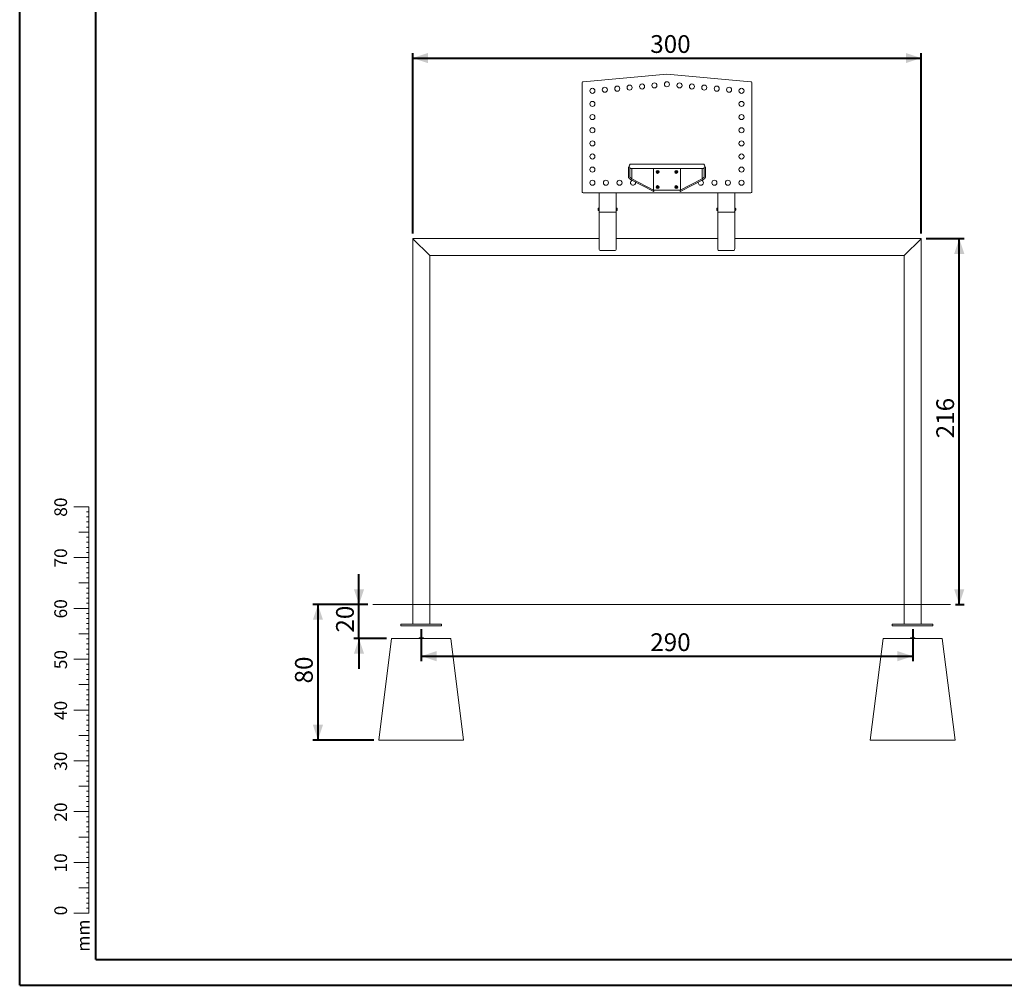
# Model space of a CAD drawing. Units: millimetres. Extents: x 0 to 42, y 0 to 29.8.
# Drawn here: x 0 to 19.4, y 0 to 19 of the extents above; entities that cross this region are included whole.
import ezdxf

# ---------------------------------------------------------------- set-up
doc = ezdxf.new("R2010")
doc.units = ezdxf.units.MM
doc.layers.add('LE_NORM', color=179, linetype='Continuous', lineweight=40)
doc.styles.add('SLDTEXTSTYLE0', font='TXT', dxfattribs={"width": 0.605})
doc.dimstyles.new('SLDDIMSTYLE0', dxfattribs={"dimtxt": 0.35, "dimasz": 0.3, "dimexe": 0, "dimexo": 0.0625, "dimgap": 0.0875, "dimtad": 1, "dimlfac": 30, "dimrnd": 1e-09, "dimzin": 12, "dimdsep": 46, "dimtxsty": 'SLDTEXTSTYLE0', "dimsah": 1, "dimcen": 0.09, "dimadec": 0, "dimazin": 3, "dimtfac": 1, "dimtofl": 0, "dimtmove": 0, "dimatfit": 3, "dimfxl": 0, "dimfrac": 2, "dimtolj": 1, "dimtzin": 12, "dimarcsym": 0})
doc.dimstyles.new('SLDDIMSTYLE1', dxfattribs={"dimtxt": 0.35, "dimasz": 0.3, "dimexe": 0, "dimexo": 0.0625, "dimgap": 0.0875, "dimtad": 1, "dimlfac": 30, "dimrnd": 1e-09, "dimzin": 12, "dimdsep": 46, "dimtxsty": 'SLDTEXTSTYLE0', "dimsah": 1, "dimcen": 0.09, "dimadec": 0, "dimazin": 3, "dimtfac": 1, "dimtmove": 0, "dimatfit": 0, "dimfxl": 0, "dimfrac": 2, "dimtolj": 1, "dimtzin": 12, "dimarcsym": 0})

# ---------------------------------------------------------------- blocks, each defined once
blk = doc.blocks.new('_D')
at = {"layer": 'LE_NORM', "color": 218}
for p, q in [((17.833, 14.692), (18.583, 14.692)), ((18.484, 7.492), (18.484, 14.692)), ((18.413, 7.492), (18.583, 7.492))]:
    blk.add_line(p, q, dxfattribs=at)
for points in [[(18.484, 14.692), (18.384, 14.392), (18.584, 14.392)], [(18.484, 7.492), (18.584, 7.792), (18.384, 7.792)]]:
    blk.add_solid(points, dxfattribs=at)
at = {"layer": 'LE_NORM', "color": 218, "insert": (18.033, 10.764), "char_height": 0.35, "attachment_point": 1, "rotation": 90, "style": 'SLDTEXTSTYLE0'}
blk.add_mtext('216', dxfattribs=at)
blk = doc.blocks.new('_D_1')
at = {"layer": 'LE_NORM', "color": 218}
for p, q in [((6.675, 7.492), (6.675, 8.092)), ((6.849, 7.492), (6.576, 7.492)), ((6.675, 6.826), (6.675, 7.492)), ((7.218, 6.826), (6.576, 6.826)), ((6.675, 6.826), (6.675, 6.226))]:
    blk.add_line(p, q, dxfattribs=at)
for points in [[(6.675, 7.492), (6.775, 7.792), (6.575, 7.792)], [(6.675, 6.826), (6.575, 6.526), (6.775, 6.526)]]:
    blk.add_solid(points, dxfattribs=at)
at = {"layer": 'LE_NORM', "color": 218, "insert": (6.224, 6.94), "char_height": 0.35, "attachment_point": 1, "rotation": 90, "style": 'SLDTEXTSTYLE0'}
blk.add_mtext('20', dxfattribs=at)
blk = doc.blocks.new('_D_2')
at = {"layer": 'LE_NORM', "color": 218}
for p, q in [((6.849, 7.492), (5.768, 7.492)), ((5.868, 7.492), (5.868, 4.826)), ((6.968, 4.826), (5.768, 4.826))]:
    blk.add_line(p, q, dxfattribs=at)
for points in [[(5.868, 7.492), (5.768, 7.192), (5.968, 7.192)], [(5.868, 4.826), (5.968, 5.126), (5.768, 5.126)]]:
    blk.add_solid(points, dxfattribs=at)
at = {"layer": 'LE_NORM', "color": 218, "insert": (5.416, 5.94), "char_height": 0.35, "attachment_point": 1, "rotation": 90, "style": 'SLDTEXTSTYLE0'}
blk.add_mtext('80', dxfattribs=at)
blk = doc.blocks.new('_D_3')
at = {"layer": 'LE_NORM'}
for p, q in [((7.734, 14.791), (7.734, 18.345)), ((7.734, 18.246), (17.734, 18.246)), ((17.734, 14.791), (17.734, 18.345))]:
    blk.add_line(p, q, dxfattribs=at)
for points in [[(7.734, 18.246), (8.034, 18.146), (8.034, 18.346)], [(17.734, 18.246), (17.434, 18.346), (17.434, 18.146)]]:
    blk.add_solid(points, dxfattribs=at)
at = {"layer": 'LE_NORM', "insert": (12.405, 18.697), "char_height": 0.35, "attachment_point": 1, "style": 'SLDTEXTSTYLE0'}
blk.add_mtext('300', dxfattribs=at)
blk = doc.blocks.new('_D_4')
at = {"layer": 'LE_NORM'}
for p, q in [((7.901, 7.01), (7.901, 6.377)), ((17.568, 7.01), (17.568, 6.377)), ((7.901, 6.476), (17.568, 6.476))]:
    blk.add_line(p, q, dxfattribs=at)
for points in [[(7.901, 6.476), (8.201, 6.376), (8.201, 6.576)], [(17.568, 6.476), (17.268, 6.576), (17.268, 6.376)]]:
    blk.add_solid(points, dxfattribs=at)
at = {"layer": 'LE_NORM', "insert": (12.405, 6.927), "char_height": 0.35, "attachment_point": 1, "style": 'SLDTEXTSTYLE0'}
blk.add_mtext('290', dxfattribs=at)

msp = doc.modelspace()

# ---------------------------------------------------------------- linework, layer by layer
at = {"color": 7, "linetype": 'Continuous', "lineweight": 40}
for p, q in [((0.00001, 0.00001), (0.00001, 29.70001)), ((1.50001, 0.51001), (1.50001, 29.17001)), ((0.00001, 0.00001), (42.00001, 0.00001))]:
    msp.add_line(p, q, dxfattribs=at)
at = {"color": 7, "linetype": 'Continuous', "lineweight": 0}
for p, q in [((12.7342, 17.92575), (11.08275, 17.78127)), ((14.38565, 17.78127), (12.7342, 17.92575)), ((11.06753, 17.76467), (11.06753, 15.60909)), ((14.40087, 15.60909), (14.40087, 17.76467)), ((11.97587, 16.09575), (11.97587, 16.0166)), ((11.99433, 16.09575), (11.97587, 16.09575)), ((12.00253, 16.0166), (12.00253, 16.0839)), ((13.4342, 16.16075), (12.0342, 16.16075)), ((13.46587, 16.0839), (13.46587, 16.0166)), ((13.47407, 16.09575), (13.49253, 16.09575)), ((13.49253, 16.0166), (13.49253, 16.09575)), ((12.0342, 16.07075), (13.4342, 16.07075)), ((12.04011, 16.07075), (12.04011, 15.87409)), ((12.04011, 15.87471), (12.04011, 16.07075)), ((12.46753, 15.64932), (12.46753, 16.07075)), ((12.54087, 16.01153), (12.55087, 16.0173)), ((12.54087, 15.99998), (12.54087, 16.01153)), ((12.55087, 15.99421), (12.54087, 15.99998)), ((12.55087, 16.0173), (12.56087, 16.01153)), ((12.56087, 15.99998), (12.55087, 15.99421)), ((12.56087, 16.01153), (12.56087, 15.99998)), ((12.90753, 16.01153), (12.91753, 16.0173)), ((12.90753, 15.99998), (12.90753, 16.01153)), ((12.91753, 15.99421), (12.90753, 15.99998)), ((12.91753, 16.0173), (12.92753, 16.01153)), ((12.92753, 15.99998), (12.91753, 15.99421)), ((12.92753, 16.01153), (12.92753, 15.99998)), ((13.00087, 16.07075), (13.00087, 15.64932)), ((13.42829, 15.87409), (13.42829, 16.07075)), ((13.42829, 15.87471), (13.42829, 16.07075)), ((12.03185, 15.84854), (12.45927, 15.62354)), ((12.47169, 15.64713), (12.04427, 15.87213)), ((12.54087, 15.71153), (12.55087, 15.7173)), ((12.54087, 15.69998), (12.54087, 15.71153)), ((12.55087, 15.69421), (12.54087, 15.69998)), ((12.55087, 15.7173), (12.56087, 15.71153)), ((12.56087, 15.69998), (12.55087, 15.69421)), ((12.56087, 15.71153), (12.56087, 15.69998)), ((12.90753, 15.71153), (12.91753, 15.7173)), ((12.90753, 15.69998), (12.90753, 15.71153)), ((12.91753, 15.69421), (12.90753, 15.69998)), ((12.91753, 15.7173), (12.92753, 15.71153)), ((12.92753, 15.69998), (12.91753, 15.69421)), ((12.92753, 15.71153), (12.92753, 15.69998)), ((13.42413, 15.87213), (12.99671, 15.64713)), ((13.00913, 15.62354), (13.43655, 15.84854)), ((11.0842, 15.59242), (14.3842, 15.59242)), ((11.40087, 15.59242), (11.40087, 15.22982)), ((11.7342, 15.59242), (11.7342, 15.22982)), ((13.00043, 15.64909), (12.46797, 15.64909)), ((13.7342, 15.59242), (13.7342, 15.22982)), ((14.06753, 15.59242), (14.06753, 15.22982)), ((13.7342, 15.42781), (13.7342, 15.22982)), ((11.38253, 15.25531), (11.38253, 15.28448)), ((11.40087, 15.29906), (11.3996, 15.29906)), ((11.3996, 15.24073), (11.3996, 15.29906)), ((11.3996, 15.24073), (11.40087, 15.24073)), ((11.40087, 15.22982), (11.40087, 14.49443)), ((11.42753, 15.21097), (11.70753, 15.21097)), ((11.73547, 15.29906), (11.7342, 15.29906)), ((11.7342, 15.24073), (11.73547, 15.24073)), ((11.7342, 15.22982), (11.7342, 14.49443)), ((11.73547, 15.29906), (11.73547, 15.24073)), ((11.75253, 15.28448), (11.75253, 15.25531)), ((13.71587, 15.26989), (13.71587, 15.28448)), ((13.71587, 15.25531), (13.71587, 15.26989)), ((13.7342, 15.29906), (13.73293, 15.29906)), ((13.73293, 15.26989), (13.73293, 15.29906)), ((13.73293, 15.24073), (13.73293, 15.26989)), ((13.73293, 15.24073), (13.7342, 15.24073)), ((13.7342, 15.22982), (13.7342, 14.49443)), ((13.76087, 15.21097), (14.04087, 15.21097)), ((13.76087, 15.21097), (14.04087, 15.21097)), ((14.0688, 15.29906), (14.06753, 15.29906)), ((14.06753, 15.24073), (14.0688, 15.24073)), ((14.06753, 15.22982), (14.06753, 14.49443)), ((14.0688, 15.29906), (14.0688, 15.29685)), ((14.0688, 15.29685), (14.0688, 15.24073)), ((14.08587, 15.28448), (14.08587, 15.28337)), ((14.08587, 15.28337), (14.08587, 15.25531)), ((7.7342, 14.69242), (7.7342, 7.10909)), ((7.76087, 14.66575), (7.7342, 14.69242)), ((11.40087, 14.69242), (7.7342, 14.69242)), ((7.7342, 14.69242), (7.76087, 14.66575)), ((7.76087, 14.66575), (8.04087, 14.38575)), ((13.7342, 14.69242), (11.7342, 14.69242)), ((17.7342, 14.69242), (14.06753, 14.69242)), ((17.70753, 14.66575), (17.42753, 14.38575)), ((17.7342, 14.69242), (17.70753, 14.66575)), ((17.7342, 14.69242), (17.7342, 7.10909)), ((8.06753, 14.35909), (8.04087, 14.38575)), ((8.04087, 14.38575), (8.06753, 14.35909)), ((8.06753, 14.35909), (8.06753, 7.10909)), ((17.40087, 14.35909), (8.06753, 14.35909)), ((11.42753, 14.45672), (11.70753, 14.45672)), ((13.76087, 14.45672), (14.04087, 14.45672)), ((17.42753, 14.38575), (17.40087, 14.35909)), ((17.40087, 14.35909), (17.40087, 7.10909)), ((1.36275, 9.41701), (1.06275, 9.41701)), ((1.36275, 9.31701), (1.31275, 9.31701)), ((1.36275, 2.41701), (1.36275, 9.41701)), ((1.36275, 9.21701), (1.31275, 9.21701)), ((1.36275, 9.11701), (1.31275, 9.11701)), ((1.36275, 8.91701), (1.16275, 8.91701)), ((1.36275, 9.01701), (1.31275, 9.01701)), ((1.36275, 8.81701), (1.31275, 8.81701)), ((1.36275, 8.71701), (1.31275, 8.71701)), ((1.36275, 8.61701), (1.31275, 8.61701)), ((1.36275, 8.41701), (1.06275, 8.41701)), ((1.36275, 8.51701), (1.31275, 8.51701)), ((1.36275, 8.31701), (1.31275, 8.31701)), ((1.36275, 8.21701), (1.31275, 8.21701)), ((1.36275, 8.11701), (1.31275, 8.11701)), ((1.36275, 8.01701), (1.31275, 8.01701)), ((1.36275, 7.91701), (1.16275, 7.91701)), ((1.36275, 7.81701), (1.31275, 7.81701)), ((1.36275, 7.71701), (1.31275, 7.71701)), ((1.36275, 7.61701), (1.31275, 7.61701)), ((1.36275, 7.41701), (1.06275, 7.41701)), ((1.36275, 7.51701), (1.31275, 7.51701)), ((1.36275, 7.31701), (1.31275, 7.31701)), ((1.36275, 7.21701), (1.31275, 7.21701)), ((1.36275, 7.11701), (1.31275, 7.11701)), ((1.36275, 7.01701), (1.31275, 7.01701)), ((7.50087, 7.07575), (7.50087, 7.10909)), ((7.50087, 7.10909), (7.5842, 7.10909)), ((7.5842, 7.07575), (7.50087, 7.07575)), ((7.5842, 7.10909), (8.21753, 7.10909)), ((7.5842, 7.07575), (8.21753, 7.07575)), ((8.21753, 7.10909), (8.30087, 7.10909)), ((8.30087, 7.07575), (8.21753, 7.07575)), ((8.30087, 7.10909), (8.30087, 7.07575)), ((17.16753, 7.07575), (17.16753, 7.10909)), ((17.16753, 7.10909), (17.25087, 7.10909)), ((17.25087, 7.07575), (17.16753, 7.07575)), ((17.8842, 7.10909), (17.25087, 7.10909)), ((17.8842, 7.07575), (17.25087, 7.07575)), ((17.8842, 7.10909), (17.96753, 7.10909)), ((17.96753, 7.07575), (17.8842, 7.07575)), ((17.96753, 7.10909), (17.96753, 7.07575)), ((1.36275, 6.91701), (1.16275, 6.91701)), ((1.36275, 6.81701), (1.31275, 6.81701)), ((7.31753, 6.82575), (7.06753, 4.82575)), ((7.31753, 6.82575), (8.4842, 6.82575)), ((7.85936, 6.83742), (7.85936, 6.82575)), ((7.85936, 6.83742), (7.90087, 6.83742)), ((7.90087, 6.83742), (7.94237, 6.83742)), ((7.94237, 6.82575), (7.94237, 6.83742)), ((8.4842, 6.82575), (8.7342, 4.82575)), ((16.9842, 6.82575), (16.7342, 4.82575)), ((16.9842, 6.82575), (18.15087, 6.82575)), ((17.52603, 6.83742), (17.52603, 6.82575)), ((17.52603, 6.83742), (17.60904, 6.83742)), ((17.60904, 6.82575), (17.60904, 6.83742)), ((18.15087, 6.82575), (18.40087, 4.82575)), ((1.36275, 6.71701), (1.31275, 6.71701)), ((1.36275, 6.61701), (1.31275, 6.61701)), ((1.36275, 6.41701), (1.06275, 6.41701)), ((1.36275, 6.51701), (1.31275, 6.51701)), ((1.36275, 6.31701), (1.31275, 6.31701)), ((1.36275, 6.21701), (1.31275, 6.21701)), ((1.36275, 6.11701), (1.31275, 6.11701)), ((1.36275, 6.01701), (1.31275, 6.01701)), ((1.36275, 5.91701), (1.16275, 5.91701)), ((1.36275, 5.81701), (1.31275, 5.81701)), ((1.36275, 5.71701), (1.31275, 5.71701)), ((1.36275, 5.61701), (1.31275, 5.61701)), ((1.36275, 5.51701), (1.31275, 5.51701)), ((1.36275, 5.41701), (1.06275, 5.41701)), ((1.36275, 5.31701), (1.31275, 5.31701)), ((1.36275, 5.21701), (1.31275, 5.21701)), ((1.36275, 5.11701), (1.31275, 5.11701)), ((1.36275, 4.91701), (1.16275, 4.91701)), ((1.36275, 5.01701), (1.31275, 5.01701)), ((1.36275, 4.81701), (1.31275, 4.81701)), ((1.36275, 4.71701), (1.31275, 4.71701)), ((7.06753, 4.82575), (8.7342, 4.82575)), ((16.7342, 4.82575), (18.40087, 4.82575)), ((1.36275, 4.61701), (1.31275, 4.61701)), ((1.36275, 4.51701), (1.31275, 4.51701)), ((1.36275, 4.41701), (1.06275, 4.41701)), ((1.36275, 4.31701), (1.31275, 4.31701)), ((1.36275, 4.21701), (1.31275, 4.21701)), ((1.36275, 4.11701), (1.31275, 4.11701)), ((1.36275, 3.91701), (1.16275, 3.91701)), ((1.36275, 4.01701), (1.31275, 4.01701)), ((1.36275, 3.81701), (1.31275, 3.81701)), ((1.36275, 3.71701), (1.31275, 3.71701)), ((1.36275, 3.61701), (1.31275, 3.61701)), ((1.36275, 3.51701), (1.31275, 3.51701)), ((1.36275, 3.41701), (1.06275, 3.41701)), ((1.36275, 3.31701), (1.31275, 3.31701)), ((1.36275, 3.21701), (1.31275, 3.21701)), ((1.36275, 3.11701), (1.31275, 3.11701)), ((1.36275, 2.91701), (1.16275, 2.91701)), ((1.36275, 3.01701), (1.31275, 3.01701)), ((1.36275, 2.81701), (1.31275, 2.81701)), ((1.36275, 2.71701), (1.31275, 2.71701)), ((1.36275, 2.61701), (1.31275, 2.61701)), ((1.36275, 2.41701), (1.06275, 2.41701)), ((1.36275, 2.51701), (1.31275, 2.51701)), ((1.36275, 2.41701), (1.36275, 1.41701)), ((1.36275, 2.31701), (1.31275, 2.31701)), ((1.36275, 2.21701), (1.31275, 2.21701)), ((1.36275, 2.11701), (1.31275, 2.11701)), ((1.36275, 2.01701), (1.31275, 2.01701)), ((1.36275, 1.91701), (1.16275, 1.91701)), ((1.36275, 1.81701), (1.31275, 1.81701)), ((1.36275, 1.71701), (1.31275, 1.71701)), ((1.36275, 1.61701), (1.31275, 1.61701)), ((1.36275, 1.41701), (1.06275, 1.41701)), ((1.36275, 1.51701), (1.31275, 1.51701))]:
    msp.add_line(p, q, dxfattribs=at)
at = {"color": 179, "linetype": 'Continuous', "lineweight": 40}
msp.add_line((1.50001, 0.51001), (41.30001, 0.51001), dxfattribs=at)
at = {"color": 7, "linetype": 'Continuous', "lineweight": 0, "flags": 128}
for points in [[(12.11753, 15.79242), (12.11695, 15.80005), (12.11613, 15.80417)], [(11.40087, 15.22982), (11.40138, 15.22614), (11.4029, 15.22261), (11.40536, 15.21935), (11.40868, 15.21649), (11.41272, 15.21414), (11.41733, 15.2124), (11.42233, 15.21133), (11.42753, 15.21097)], [(11.40087, 15.22982), (11.40138, 15.22614), (11.4029, 15.22261), (11.40536, 15.21935), (11.40868, 15.21649), (11.41272, 15.21414), (11.41733, 15.2124), (11.42233, 15.21133), (11.42753, 15.21097)], [(11.70753, 15.21097), (11.71274, 15.21133), (11.71774, 15.2124), (11.72235, 15.21414), (11.72639, 15.21649), (11.72971, 15.21935), (11.73217, 15.22261), (11.73369, 15.22614), (11.7342, 15.22982)], [(11.70753, 15.21097), (11.71274, 15.21133), (11.71774, 15.2124), (11.72235, 15.21414), (11.72639, 15.21649), (11.72971, 15.21935), (11.73217, 15.22261), (11.73369, 15.22614), (11.7342, 15.22982)], [(13.7342, 15.22982), (13.73471, 15.22614), (13.73623, 15.22261), (13.73869, 15.21935), (13.74201, 15.21649), (13.74605, 15.21414), (13.75066, 15.2124), (13.75567, 15.21133), (13.76087, 15.21097)], [(13.7342, 15.22982), (13.73471, 15.22614), (13.73623, 15.22261), (13.73869, 15.21935), (13.74201, 15.21649), (13.74605, 15.21414), (13.75066, 15.2124), (13.75566, 15.21133), (13.76087, 15.21097)], [(14.04087, 15.21097), (14.04607, 15.21133), (14.05107, 15.2124), (14.05568, 15.21414), (14.05972, 15.21649), (14.06304, 15.21935), (14.0655, 15.22261), (14.06702, 15.22614), (14.06753, 15.22982)], [(14.04087, 15.21097), (14.04607, 15.21133), (14.05107, 15.2124), (14.05568, 15.21414), (14.05972, 15.21649), (14.06304, 15.21935), (14.0655, 15.22261), (14.06702, 15.22614), (14.06753, 15.22982)]]:
    msp.add_lwpolyline(points, dxfattribs=at)
at = {"color": 7, "linetype": 'Continuous', "lineweight": 0}
for centre, radius in [((11.26753, 17.60075), 0.05), ((11.5116, 17.62211), 0.05), ((11.75567, 17.64346), 0.05), ((11.99974, 17.66481), 0.05), ((12.2438, 17.68617), 0.05), ((12.48787, 17.70752), 0.05), ((12.7342, 17.72907), 0.05), ((12.98053, 17.70752), 0.05), ((13.2246, 17.68617), 0.05), ((13.46866, 17.66481), 0.05), ((13.71273, 17.64346), 0.05), ((13.9568, 17.62211), 0.05), ((14.20087, 17.60075), 0.05), ((11.26753, 17.34242), 0.05), ((14.20087, 17.34242), 0.05), ((11.26753, 17.08409), 0.05), ((14.20087, 17.08409), 0.05), ((11.26753, 16.82575), 0.05), ((14.20087, 16.82575), 0.05), ((11.26753, 16.56742), 0.05), ((14.20087, 16.56742), 0.05), ((11.26753, 16.30909), 0.05), ((14.20087, 16.30909), 0.05), ((11.26753, 16.05075), 0.05), ((14.20087, 16.05075), 0.05), ((12.55087, 16.00575), 0.02917), ((12.55087, 16.00575), 0.01458), ((12.91753, 16.00575), 0.02917), ((12.91753, 16.00575), 0.01458), ((11.26753, 15.79242), 0.05), ((11.5342, 15.79242), 0.05), ((11.80087, 15.79242), 0.05), ((12.55087, 15.70575), 0.02917), ((12.55087, 15.70575), 0.01458), ((12.91753, 15.70575), 0.02917), ((12.91753, 15.70575), 0.01458), ((13.66753, 15.79242), 0.05), ((13.9342, 15.79242), 0.05), ((14.20087, 15.79242), 0.05)]:
    msp.add_circle(centre, radius, dxfattribs=at)
for centre, radius, start, end in [((11.0842, 17.76467), 0.01667, 95, 180), ((14.3842, 17.76467), 0.01667, 0, 85), ((12.0342, 16.11575), 0.045, 90, 206.3878), ((12.0342, 16.11575), 0.045, 225.275087, 270), ((13.4342, 16.11575), 0.045, 333.6122, 90), ((13.4342, 16.11575), 0.045, 270, 314.724913), ((12.55087, 16.00575), 0.01, 120, 180), ((12.55087, 16.00575), 0.01, 180, 240), ((12.55087, 16.00575), 0.01, 60, 120), ((12.55087, 16.00575), 0.01, 240, 300), ((12.55087, 16.00575), 0.01, 0, 60), ((12.55087, 16.00575), 0.01, 300, 0), ((12.91753, 16.00575), 0.01, 120, 180), ((12.91753, 16.00575), 0.01, 180, 240), ((12.91753, 16.00575), 0.01, 60, 120), ((12.91753, 16.00575), 0.01, 240, 300), ((12.91753, 16.00575), 0.01, 0, 60), ((12.91753, 16.00575), 0.01, 300, 0), ((12.06753, 15.79242), 0.05, 110.888678, 0), ((12.55087, 15.70575), 0.01, 120, 180), ((12.55087, 15.70575), 0.01, 180, 240), ((12.55087, 15.70575), 0.01, 60, 120), ((12.55087, 15.70575), 0.01, 240, 300), ((12.55087, 15.70575), 0.01, 0, 60), ((12.55087, 15.70575), 0.01, 300, 0), ((12.91753, 15.70575), 0.01, 120, 180), ((12.91753, 15.70575), 0.01, 180, 240), ((12.91753, 15.70575), 0.01, 60, 120), ((12.91753, 15.70575), 0.01, 240, 300), ((12.91753, 15.70575), 0.01, 0, 60), ((12.91753, 15.70575), 0.01, 300, 0), ((13.40087, 15.79242), 0.05, 166.414711, 0), ((13.40087, 15.79242), 0.05, 0, 69.111322), ((11.0842, 15.60909), 0.01667, 180, 270), ((12.46469, 15.63575), 0.01336, 246.031019, 58.442949), ((13.00371, 15.63575), 0.01336, 121.557051, 293.968981), ((14.3842, 15.60909), 0.01667, 270, 0), ((11.40976, 15.26989), 0.03089, 109.20311, 151.82415), ((11.40976, 15.26989), 0.03089, 208.17585, 250.79689), ((11.72531, 15.26989), 0.03089, 28.17585, 70.79689), ((11.72531, 15.26989), 0.03089, 289.20311, 331.82415), ((13.74309, 15.26989), 0.03089, 109.20311, 151.82415), ((13.74309, 15.26989), 0.03089, 208.17585, 250.79689), ((14.05864, 15.26989), 0.03089, 28.17585, 70.79689), ((14.05864, 15.26989), 0.03089, 289.20311, 331.82415)]:
    msp.add_arc(centre, radius, start, end, dxfattribs=at)
for centre, major_axis, ratio, start_param, end_param in [((12.7342, 15.93028), (0.745, 0), 0.20529531, 3.44598649, 3.5134376), ((12.7342, 15.93028), (0.745, 0), 0.20529531, 5.91134036, 5.97122957), ((11.42753, 14.49443), (0, -0.03771), 0.70710678, 4.71238898, 6.28318531), ((11.70753, 14.49443), (0, -0.03771), 0.70710678, 0, 1.57079633), ((13.76087, 14.49443), (0, -0.03771), 0.70710678, 4.71238898, 6.28318531), ((14.04087, 14.49443), (0, -0.03771), 0.70710678, 0, 1.57079633)]:
    msp.add_ellipse(centre, major_axis=major_axis, ratio=ratio, start_param=start_param, end_param=end_param, dxfattribs=at)
for points, knots in [([(11.97587, 16.0166), (11.97586, 16.01177), (11.97584, 16.00308), (11.97573, 15.99157), (11.97563, 15.98261), (11.97553, 15.97409), (11.9754, 15.96481), (11.97526, 15.9542), (11.97515, 15.94478), (11.97511, 15.9372), (11.97513, 15.93179), (11.97517, 15.92735), (11.97526, 15.92259), (11.97547, 15.91636), (11.97595, 15.90966), (11.97679, 15.90311), (11.9779, 15.8973), (11.97928, 15.89412), (11.98002, 15.89244)], [0, 0, 0, 0, 0.08683991, 0.15661918, 0.20998928, 0.25347806, 0.31809805, 0.390605, 0.46932178, 0.52177119, 0.56569571, 0.60115289, 0.63582595, 0.69146001, 0.77027098, 0.83593022, 0.91322275, 1, 1, 1, 1]), ([(11.98002, 15.89244), (11.98132, 15.89027), (11.98376, 15.88618), (11.98833, 15.88052), (11.99288, 15.87567), (11.99721, 15.87162), (12.00122, 15.86823), (12.00526, 15.86507), (12.00994, 15.86166), (12.01583, 15.85773), (12.0231, 15.85327), (12.02882, 15.85018), (12.03185, 15.84853)], [0, 0, 0, 0, 0.13564525, 0.25603276, 0.36082736, 0.45014832, 0.5240677, 0.59110954, 0.67169233, 0.76668575, 0.87609522, 1, 1, 1, 1]), ([(12.00338, 15.90529), (12.00332, 15.90548), (12.00322, 15.90582), (12.003, 15.90756), (12.00273, 15.91003), (12.00243, 15.91313), (12.00213, 15.91747), (12.00191, 15.92277), (12.00178, 15.9298), (12.00177, 15.9382), (12.00184, 15.94755), (12.00196, 15.9574), (12.0021, 15.96722), (12.00224, 15.9775), (12.00237, 15.98876), (12.0025, 16.002), (12.00252, 16.01152), (12.00253, 16.0166)], [0, 0, 0, 0, 0.06367695, 0.11804223, 0.16612222, 0.2262848, 0.27161632, 0.3315769, 0.39865963, 0.47264059, 0.54640747, 0.61757827, 0.6878535, 0.75002025, 0.82260646, 0.90558016, 1, 1, 1, 1]), ([(12.04426, 15.87214), (12.04164, 15.87356), (12.03667, 15.87625), (12.03043, 15.88008), (12.0254, 15.88341), (12.0215, 15.88623), (12.01824, 15.88876), (12.01521, 15.89131), (12.01208, 15.8942), (12.0089, 15.89753), (12.0058, 15.90129), (12.00422, 15.90391), (12.00338, 15.90529)], [0, 0, 0, 0, 0.12266462, 0.23274788, 0.32881337, 0.4101776, 0.47751648, 0.55134757, 0.64045957, 0.74528943, 0.86580446, 1, 1, 1, 1]), ([(13.46502, 15.90529), (13.46418, 15.90391), (13.4626, 15.90129), (13.4595, 15.89753), (13.45632, 15.8942), (13.45319, 15.89131), (13.45016, 15.88876), (13.4469, 15.88623), (13.443, 15.88341), (13.43797, 15.88008), (13.43174, 15.87625), (13.42676, 15.87356), (13.42414, 15.87214)], [0, 0, 0, 0, 0.13419554, 0.25471057, 0.35954043, 0.44865243, 0.52248352, 0.5898224, 0.67118663, 0.76725212, 0.87733538, 1, 1, 1, 1]), ([(13.43655, 15.84853), (13.43958, 15.85018), (13.4453, 15.85327), (13.45257, 15.85773), (13.45846, 15.86166), (13.46314, 15.86507), (13.46718, 15.86823), (13.47119, 15.87162), (13.47552, 15.87567), (13.48008, 15.88052), (13.48464, 15.88618), (13.48709, 15.89027), (13.48838, 15.89244)], [0, 0, 0, 0, 0.12390478, 0.23331425, 0.32830767, 0.40889046, 0.4759323, 0.54985168, 0.63917264, 0.74396724, 0.86435475, 1, 1, 1, 1]), ([(13.46587, 16.0166), (13.46588, 16.01189), (13.46589, 16.00338), (13.466, 15.99207), (13.46609, 15.98326), (13.4662, 15.97495), (13.46632, 15.966), (13.46646, 15.95572), (13.46657, 15.94646), (13.46662, 15.93889), (13.46662, 15.93337), (13.46659, 15.92896), (13.46652, 15.92457), (13.46638, 15.91952), (13.46614, 15.91491), (13.46586, 15.91119), (13.46563, 15.90852), (13.46538, 15.90629), (13.46515, 15.90564), (13.46502, 15.90529)], [0, 0, 0, 0, 0.087843523, 0.158734119, 0.213423524, 0.25709461, 0.321295268, 0.393122098, 0.471952424, 0.526224085, 0.572397804, 0.610438553, 0.643825186, 0.69699712, 0.775137836, 0.823081375, 0.875965053, 0.933798219, 1, 1, 1, 1]), ([(13.48838, 15.89244), (13.48924, 15.89444), (13.49081, 15.89811), (13.49185, 15.90436), (13.49248, 15.90997), (13.49293, 15.91624), (13.49323, 15.92457), (13.4933, 15.93523), (13.49324, 15.94618), (13.49312, 15.95622), (13.49298, 15.9662), (13.49284, 15.97663), (13.4927, 15.98807), (13.49257, 16.00161), (13.49255, 16.01139), (13.49253, 16.0166)], [0, 0, 0, 0, 0.09361871, 0.17184361, 0.23353107, 0.2802313, 0.37070137, 0.4768107, 0.55018924, 0.62115241, 0.69090677, 0.75193492, 0.82376727, 0.90614815, 1, 1, 1, 1])]:
    msp.add_open_spline(points, degree=3, knots=knots, dxfattribs=at)
at = {"layer": 'LE_NORM', "color": 218, "lineweight": 0}
msp.add_line((6.94827, 7.49242), (18.31367, 7.49242), dxfattribs=at)

# ---------------------------------------------------------------- texts
at = {"color": 7, "linetype": 'Continuous', "lineweight": 0, "char_height": 0.25, "attachment_point": 2, "rotation": 90, "style": 'SLDTEXTSTYLE0'}
for s, insert in [('80', (0.68137, 9.4089)), ('70', (0.68137, 8.4089)), ('60', (0.68137, 7.4089)), ('50', (0.68137, 6.4089)), ('40', (0.68137, 5.4089)), ('30', (0.68137, 4.4089)), ('20', (0.68137, 3.4089)), ('10', (0.68137, 2.4089)), ('0', (0.68137, 1.47158)), ('mm', (1.125, 0.97739))]:
    msp.add_mtext(s, dxfattribs=dict(at, insert=insert))

# ---------------------------------------------------------------- dimensions: what is measured, and where the dimension line sits
at = {"layer": 'LE_NORM'}
for base, p1, p2, picture, middle in [((17.7342, 18.24593), (7.7342, 14.69242), (17.7342, 14.69242), '_D_3', (12.7342, 18.24593)), ((17.56753, 6.47575), (7.90087, 7.10909), (17.56753, 7.10909), '_D_4', (12.7342, 6.47575))]:
    dim = msp.add_linear_dim(base=base, p1=p1, p2=p2, dimstyle='SLDDIMSTYLE0', dxfattribs=at)
    dim.commit()
    dim.dimension.update_dxf_attribs({"geometry": picture, "text_midpoint": middle, "dimtype": 160})
at = {"layer": 'LE_NORM', "color": 218}
for base, p1, p2, dimstyle, picture, middle in [((18.48411, 14.69242), (18.31367, 7.49242), (17.7342, 14.69242), 'SLDDIMSTYLE0', '_D', (18.48411, 11.09242)), ((6.67524, 7.49242), (7.31753, 6.82575), (6.94827, 7.49242), 'SLDDIMSTYLE1', '_D_1', (6.67524, 7.15909)), ((5.86753, 4.82575), (6.94827, 7.49242), (7.06753, 4.82575), 'SLDDIMSTYLE0', '_D_2', (5.86753, 6.15909))]:
    dim = msp.add_linear_dim(base=base, p1=p1, p2=p2, angle=90, dimstyle=dimstyle, dxfattribs=at)
    dim.commit()
    dim.dimension.update_dxf_attribs({"geometry": picture, "text_midpoint": middle, "dimtype": 160})

doc.saveas('drawing.dxf')
